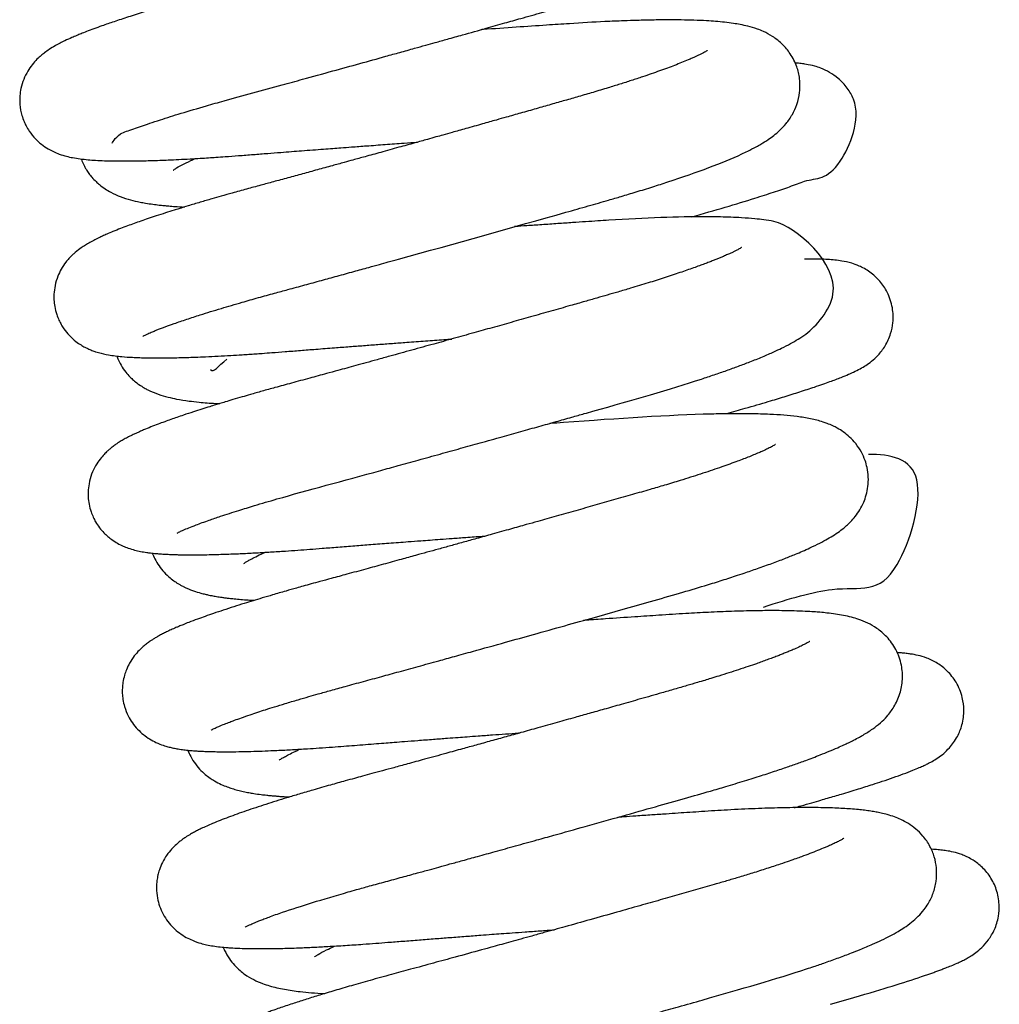
# Model space of a CAD drawing. Units: millimetres. Extents: x 0 to 5750, y 0 to 4113.
# Drawn here: x 5184 to 5188, y 749 to 753 of the extents above; entities that cross this region are included whole.
import ezdxf

# ---------------------------------------------------------------- set-up
doc = ezdxf.new("R2010")
doc.units = ezdxf.units.MM
doc.header["$LTSCALE"] = 10
doc.layers.add('FAKRO LOFT LADDERS', color=7, linetype='Continuous')

# ---------------------------------------------------------------- blocks, each defined once
blk = doc.blocks.new('A$C1F246084')
at = {"layer": 'FAKRO LOFT LADDERS', "color": 7, "linetype": 'Continuous'}
for points, knots in [([(89.1313, 367.4731), (89.1323, 367.47), (89.1475, 367.5165), (89.2329, 367.5406), (89.3014, 367.566), (89.3771, 367.5907), (89.4667, 367.6189), (89.5727, 367.6502), (89.6884, 367.6832), (89.8116, 367.7166), (89.9399, 367.7516), (90.0702, 367.7874), (90.196, 367.822), (90.3311, 367.8593), (90.44, 367.8896), (90.5285, 367.9142), (90.5934, 367.9322), (90.6505, 367.9482), (90.7037, 367.963), (90.7634, 367.9797), (90.8464, 368.003), (90.9397, 368.0292), (91.0338, 368.0557), (91.1241, 368.0813), (91.2299, 368.1113), (91.3471, 368.1445), (91.4507, 368.1747), (91.5408, 368.2021), (91.6186, 368.2266), (91.7014, 368.2537), (91.771, 368.2776), (91.833, 368.2999), (91.8909, 368.3217), (91.9399, 368.3412), (91.9818, 368.3589), (92.0178, 368.3749), (92.0523, 368.3913), (92.0874, 368.4093), (92.1211, 368.4283), (92.1536, 368.4491), (92.1866, 368.4738), (92.2184, 368.5028), (92.2519, 368.5425), (92.2792, 368.59), (92.2998, 368.6506), (92.3068, 368.7227), (92.2917, 368.7979), (92.2604, 368.8601), (92.2229, 368.9061), (92.18, 368.9416), (92.1419, 368.9636), (92.1053, 368.9796), (92.0724, 368.9907), (92.0238, 369.0031), (91.9614, 369.0134), (91.8759, 369.0216), (91.7782, 369.026), (91.666, 369.0274), (91.542, 369.0258), (91.4106, 369.0213), (91.264, 369.014), (91.1123, 369.0039), (90.9528, 368.9931), (90.8367, 368.9851), (90.7731, 368.9807), (90.7559, 368.9795)], [0.689177861, 0.689177861, 0.689177861, 0.689177861, 0.689545624, 0.689742564, 0.689931841, 0.690043546, 0.690235133, 0.690443186, 0.690579254, 0.690783338, 0.690980437, 0.691111346, 0.691301207, 0.691467295, 0.691623902, 0.691709492, 0.691797437, 0.691865704, 0.691922512, 0.691996565, 0.692089476, 0.692235389, 0.692351657, 0.69245388, 0.692591785, 0.692779212, 0.692942485, 0.693047607, 0.693193124, 0.693318172, 0.693470873, 0.693573752, 0.693681626, 0.693831769, 0.693906363, 0.693986187, 0.694107845, 0.694190037, 0.694297519, 0.694406588, 0.69451289, 0.69460449, 0.694705616, 0.694801488, 0.694882035, 0.694988131, 0.695104667, 0.695193658, 0.695281641, 0.695369573, 0.695469197, 0.69553814, 0.69563194, 0.695729072, 0.695934286, 0.696145728, 0.696370865, 0.696565456, 0.696794262, 0.697010328, 0.697185249, 0.697432661, 0.69763462, 0.697807111, 0.697870399, 0.697870399, 0.697870399, 0.697870399]), ([(91.8529, 368.8776), (91.853, 368.8777), (91.8528, 368.8776), (91.8513, 368.8766), (91.8464, 368.8736), (91.8349, 368.8671), (91.8185, 368.8588), (91.798, 368.8491), (91.7756, 368.839), (91.7491, 368.8278), (91.7242, 368.8177), (91.7018, 368.8089), (91.6775, 368.7996), (91.6501, 368.7894), (91.6201, 368.7786), (91.5824, 368.7654), (91.5352, 368.7493), (91.482, 368.7318), (91.4327, 368.7161), (91.3916, 368.7033), (91.357, 368.6927), (91.3211, 368.6819), (91.2758, 368.6684), (91.2195, 368.6521), (91.1562, 368.634), (91.0951, 368.6165), (91.0379, 368.6002), (90.9859, 368.5854), (90.9322, 368.5702), (90.8716, 368.553), (90.8049, 368.5341), (90.7356, 368.5146), (90.6715, 368.4966), (90.6167, 368.4812), (90.5687, 368.4677), (90.5184, 368.4537), (90.4604, 368.4375), (90.3951, 368.4193), (90.3308, 368.4014), (90.2718, 368.385), (90.2154, 368.3694), (90.1529, 368.3522), (90.0824, 368.3327), (90.0132, 368.3137), (89.9552, 368.2978), (89.9047, 368.284), (89.8515, 368.2695), (89.789, 368.2524), (89.7187, 368.2333), (89.6519, 368.2153), (89.5941, 368.1994), (89.5471, 368.1864), (89.5044, 368.1743), (89.4608, 368.1619), (89.415, 368.1486), (89.3718, 368.1358), (89.3287, 368.1228), (89.2749, 368.1063), (89.2102, 368.0859), (89.1418, 368.0633), (89.0869, 368.0443), (89.0427, 368.0283), (89.0091, 368.0156), (88.9818, 368.0049), (88.9585, 367.9953), (88.932, 367.984), (88.9055, 367.972), (88.8784, 367.9586), (88.8533, 367.9451), (88.8285, 367.9301), (88.806, 367.9145), (88.7861, 367.8987), (88.7664, 367.8806), (88.744, 367.8559), (88.7211, 367.823), (88.7017, 367.7844), (88.689, 367.743), (88.683, 367.7016), (88.6831, 367.657), (88.6907, 367.615), (88.7029, 367.5803), (88.715, 367.5547), (88.7321, 367.5259), (88.7584, 367.4937), (88.7895, 367.4661), (88.82, 367.4458), (88.847, 367.4317), (88.88, 367.4182), (88.9094, 367.4097), (88.9423, 367.4024), (88.9771, 367.397), (89.0125, 367.3932), (89.0531, 367.3902), (89.097, 367.3881), (89.1468, 367.387), (89.1956, 367.3869), (89.2375, 367.3872), (89.2767, 367.3879), (89.318, 367.389), (89.3598, 367.3904), (89.406, 367.3922), (89.4551, 367.3944), (89.5072, 367.3971), (89.5559, 367.3999), (89.5975, 367.4025), (89.6379, 367.4052), (89.6861, 367.4085), (89.7465, 367.4129), (89.8152, 367.4183), (89.8835, 367.4237), (89.9457, 367.4286), (90.0005, 367.4329), (90.0524, 367.4369), (90.1038, 367.4408), (90.1544, 367.4446), (90.2, 367.4481), (90.2456, 367.4515), (90.2999, 367.4556), (90.3712, 367.4609), (90.456, 367.4671), (90.539, 367.4732), (90.5917, 367.477), (90.6137, 367.4786)], [0.306964171, 0.306964171, 0.306964171, 0.306964171, 0.306985929, 0.307041572, 0.307104243, 0.307185627, 0.307279344, 0.307351056, 0.307431857, 0.307522751, 0.307583335, 0.307635575, 0.307695097, 0.307759181, 0.30782276, 0.307888777, 0.307991254, 0.308093045, 0.308177761, 0.308245632, 0.308296632, 0.308344326, 0.308414521, 0.308504653, 0.308594427, 0.308688367, 0.308762042, 0.308829437, 0.308898789, 0.308976657, 0.30906848, 0.309158349, 0.309243541, 0.309312685, 0.309365977, 0.309424922, 0.309502029, 0.309583759, 0.309669831, 0.309743692, 0.309805568, 0.309882743, 0.309980593, 0.310075261, 0.310150619, 0.310208133, 0.310275666, 0.310363081, 0.310461509, 0.310566669, 0.310646749, 0.310713852, 0.310776295, 0.310841611, 0.310917063, 0.310995372, 0.311055552, 0.311136734, 0.311279049, 0.311418607, 0.311546708, 0.311639418, 0.311731309, 0.311800948, 0.311858249, 0.311927246, 0.312032009, 0.312108036, 0.312190911, 0.312284591, 0.312354831, 0.312404811, 0.3124627, 0.31252615, 0.312585626, 0.312652373, 0.312715938, 0.312765271, 0.31282133, 0.31289238, 0.312933749, 0.312966461, 0.313008201, 0.313074716, 0.313132958, 0.313196754, 0.313252754, 0.313315187, 0.313405829, 0.313491873, 0.313596303, 0.313712217, 0.313811247, 0.31392579, 0.314063643, 0.314168238, 0.314250009, 0.314325732, 0.314402717, 0.314486517, 0.314557324, 0.314643485, 0.314734748, 0.314811416, 0.314872805, 0.314925452, 0.314993057, 0.315085347, 0.31518452, 0.315280137, 0.31536347, 0.315432778, 0.315494898, 0.315564301, 0.315629627, 0.315686328, 0.315735244, 0.315799689, 0.315887054, 0.315997344, 0.316108862, 0.316188331, 0.316188331, 0.316188331, 0.316188331]), ([(89.2803, 366.5365), (89.2803, 366.5365), (89.2805, 366.5366), (89.2828, 366.5379), (89.291, 366.5422), (89.3055, 366.549), (89.3238, 366.557), (89.3436, 366.5651), (89.3614, 366.5721), (89.389, 366.5827), (89.4314, 366.598), (89.4917, 366.6186), (89.5669, 366.643), (89.656, 366.6705), (89.7519, 366.6987), (89.839, 366.7234), (89.9139, 366.744), (89.9893, 366.7645), (90.0651, 366.7852), (90.145, 366.807), (90.2244, 366.8288), (90.3011, 366.8499), (90.3695, 366.8687), (90.4254, 366.8842), (90.4737, 366.8975), (90.7747, 366.9809), (91.1225, 367.0782), (91.4402, 367.1685), (91.5291, 367.1938), (91.606, 367.2163), (91.6782, 367.238), (91.7538, 367.2615), (91.9533, 367.3258), (92.1058, 367.3825), (92.2205, 367.437), (92.2509, 367.4527), (92.2841, 367.4714), (92.3129, 367.4894), (92.3417, 367.5101), (92.3712, 367.535), (92.4018, 367.5667), (92.4319, 367.6094), (92.4555, 367.6608), (92.4703, 367.723), (92.4691, 367.7904), (92.4525, 367.8543), (92.4197, 367.915), (92.379, 367.9599), (92.3347, 367.9936), (92.2952, 368.0142), (92.2559, 368.0298), (92.218, 368.0408), (92.1812, 368.0488), (92.1435, 368.0551), (92.1042, 368.0601), (92.0606, 368.0642), (92.0117, 368.0675), (91.9563, 368.0699), (91.8932, 368.0713), (91.826, 368.0717), (91.755, 368.071), (91.6838, 368.0694), (91.6071, 368.0669), (91.4998, 368.0623), (91.3742, 368.055), (91.2298, 368.0452), (91.0902, 368.0358), (90.9823, 368.0283), (90.9244, 368.0243), (90.9213, 368.0241)], [0.676395587, 0.676395587, 0.676395587, 0.676395587, 0.676408005, 0.67647196, 0.676552594, 0.676630869, 0.676731937, 0.676798327, 0.67685281, 0.676910283, 0.677052335, 0.67719405, 0.677329225, 0.677518503, 0.677685966, 0.67780962, 0.677926656, 0.678019565, 0.678133793, 0.678242879, 0.678344248, 0.678448919, 0.678542147, 0.678607554, 0.678662012, 0.678725208, 0.679742496, 0.679891208, 0.680030476, 0.680119682, 0.680228937, 0.680358046, 0.680477696, 0.681224061, 0.681303589, 0.681423289, 0.681492737, 0.681604708, 0.681692156, 0.681778184, 0.681875467, 0.681969711, 0.682053055, 0.682139224, 0.682245553, 0.682330143, 0.682428497, 0.682516317, 0.682611071, 0.682711787, 0.682786541, 0.682907263, 0.683009434, 0.683098139, 0.683211167, 0.683317394, 0.683420011, 0.683550892, 0.683675844, 0.683798044, 0.683927521, 0.684049359, 0.684150917, 0.684290487, 0.684534066, 0.684682786, 0.684872958, 0.685075486, 0.685086822, 0.685086822, 0.685086822, 0.685086822]), ([(92.0194, 367.9227), (92.0194, 367.9227), (92.0193, 367.9226), (92.0174, 367.9213), (92.0112, 367.9176), (92.0014, 367.9122), (91.9889, 367.9057), (91.975, 367.899), (91.9605, 367.8922), (91.9448, 367.8852), (91.9141, 367.8719), (91.8641, 367.8518), (91.7895, 367.8242), (91.7174, 367.7993), (91.6517, 367.7776), (91.5959, 367.7598), (91.5344, 367.7408), (91.4674, 367.7206), (91.3974, 367.7002), (91.3291, 367.6806), (91.2604, 367.661), (91.1886, 367.6405), (91.1162, 367.6199), (91.0514, 367.6015), (90.9897, 367.5841), (90.9243, 367.5656), (90.8527, 367.5455), (90.7881, 367.5273), (90.7399, 367.5138), (90.7, 367.5027), (90.6548, 367.49), (90.5947, 367.4733), (90.5189, 367.4522), (90.4384, 367.4298), (90.3641, 367.4093), (90.3051, 367.393), (90.2522, 367.3784), (90.1946, 367.3626), (90.1271, 367.344), (90.0551, 367.3244), (89.9838, 367.3049), (89.9163, 367.2866), (89.8495, 367.2685), (89.7828, 367.2504), (89.7189, 367.2327), (89.663, 367.2169), (89.611, 367.202), (89.5572, 367.1862), (89.5039, 367.1703), (89.4626, 367.1576), (89.4247, 367.1458), (89.3882, 367.1343), (89.3461, 367.1206), (89.3067, 367.1075), (89.2709, 367.0952), (89.2376, 367.0835), (89.2045, 367.0714), (89.1702, 367.0584), (89.1366, 367.0451), (89.1083, 367.0332), (89.0856, 367.0231), (89.0644, 367.0132), (89.042, 367.0021), (89.0189, 366.9895), (88.997, 366.9764), (88.9735, 366.9605), (88.9518, 366.9433), (88.934, 366.9265), (88.9211, 366.913), (88.9041, 366.8927), (88.8849, 366.8642), (88.8666, 366.8261), (88.8541, 366.7854), (88.849, 366.7458), (88.849, 366.7121), (88.8526, 366.679), (88.8609, 366.6454), (88.8726, 366.6159), (88.8846, 366.5926), (88.9005, 366.5675), (88.9236, 366.539), (88.9528, 366.5128), (88.9794, 366.4945), (88.9979, 366.4841), (89.0155, 366.4754), (89.0332, 366.4679), (89.0501, 366.4619), (89.0784, 366.4533), (89.1201, 366.4444), (89.1723, 366.438), (89.2341, 366.4338), (89.3004, 366.4316), (89.3762, 366.4314), (89.4417, 366.4325), (89.4933, 366.4339), (89.5365, 366.4354), (89.5872, 366.4374), (89.6449, 366.4402), (89.7039, 366.4435), (89.754, 366.4465), (89.7943, 366.4491), (89.827, 366.4514), (89.864, 366.454), (89.9117, 366.4575), (89.9733, 366.4623), (90.0443, 366.4679), (90.1243, 366.4742), (90.2039, 366.4804), (90.2816, 366.4863), (90.3518, 366.4916), (90.4211, 366.4969), (90.4908, 366.5021), (90.5679, 366.5078), (90.651, 366.5139), (90.7241, 366.5192), (90.7666, 366.5222), (90.7795, 366.5232)], [0.319842751, 0.319842751, 0.319842751, 0.319842751, 0.319850627, 0.319914919, 0.319987027, 0.320048372, 0.320116991, 0.320183764, 0.320231186, 0.320283993, 0.320346504, 0.320521281, 0.320685933, 0.320850525, 0.32094924, 0.32104366, 0.32113881, 0.321252043, 0.321356942, 0.321453012, 0.321547998, 0.32164595, 0.321747995, 0.321839548, 0.321902141, 0.321988594, 0.32209237, 0.322175589, 0.322233559, 0.322274212, 0.322325991, 0.322403606, 0.322499726, 0.322610438, 0.322706146, 0.322780645, 0.322834782, 0.322908608, 0.323002841, 0.323098183, 0.323193432, 0.323289983, 0.323375543, 0.323473897, 0.323576577, 0.323658871, 0.323729444, 0.323820473, 0.323919911, 0.323998219, 0.324038644, 0.324118907, 0.324206411, 0.32428668, 0.324361954, 0.324436984, 0.324512938, 0.324598465, 0.324696797, 0.324784265, 0.324845422, 0.324903847, 0.324985166, 0.325065607, 0.325135368, 0.325203161, 0.325293574, 0.325324794, 0.325357155, 0.325398729, 0.325463955, 0.325519581, 0.325585588, 0.325641646, 0.325676836, 0.325720108, 0.325773546, 0.325813417, 0.325846375, 0.325879723, 0.325934795, 0.326001831, 0.326050482, 0.326090352, 0.326120291, 0.326164745, 0.326209822, 0.32624391, 0.326382109, 0.326574352, 0.32671431, 0.326895061, 0.327071849, 0.327217826, 0.327288296, 0.327363764, 0.327452332, 0.327553188, 0.327651418, 0.32773547, 0.327785385, 0.327831589, 0.327879817, 0.327946573, 0.328036322, 0.328138173, 0.328236221, 0.32835507, 0.328448281, 0.328533353, 0.328620172, 0.328706411, 0.328790924, 0.328902004, 0.329009159, 0.329055881, 0.329055881, 0.329055881, 0.329055881]), ([(91.9417, 367.1156), (92.0571, 367.1481), (92.1993, 367.1899), (92.3422, 367.236), (92.4232, 367.2622), (92.5315, 367.3102), (92.6389, 367.2839), (92.7774, 367.6123), (92.6986, 367.7438), (92.6572, 367.7882), (92.6114, 367.8195), (92.5717, 367.8375), (92.5345, 367.8492), (92.5029, 367.8557), (92.4739, 367.8597), (92.4568, 367.8615), (92.448, 367.8622)], [0.684613438, 0.684613438, 0.684613438, 0.684613438, 0.685150274, 0.685345797, 0.685540541, 0.685751954, 0.686308839, 0.686730152, 0.686811585, 0.686898906, 0.686976337, 0.687059571, 0.687129775, 0.687240233, 0.687318136, 0.687400125, 0.687400125, 0.687400125, 0.687400125]), ([(88.9815, 367.3967), (88.9818, 367.3958), (88.9856, 367.3857), (88.9937, 367.3674), (89.0048, 367.3471), (89.0201, 367.3243), (89.0335, 367.3075), (89.0526, 367.2872), (89.0832, 367.2603), (89.1232, 367.2345), (89.1743, 367.212), (89.2198, 367.1978), (89.2603, 367.1884), (89.2962, 367.1819), (89.3271, 367.1772), (89.357, 367.1735), (89.3826, 367.1708), (89.4081, 367.1685), (89.4408, 367.166), (89.4666, 367.1644), (89.4822, 367.1636)], [0.308723348, 0.308723348, 0.308723348, 0.308723348, 0.308727519, 0.30876946, 0.308809921, 0.308841531, 0.308880127, 0.308923571, 0.308959446, 0.309087146, 0.309199307, 0.309328355, 0.309448924, 0.309519565, 0.309607395, 0.309680301, 0.309733889, 0.309786122, 0.309852779, 0.309947332, 0.309947332, 0.309947332, 0.309947332]), ([(89.4277, 367.3426), (89.4277, 367.3426), (89.4278, 367.3427), (89.4301, 367.3443), (89.4398, 367.3508), (89.4678, 367.367), (89.5031, 367.3844), (89.5265, 367.395), (89.534, 367.3984)], [0.6936239466, 0.6936239466, 0.6936239466, 0.6936239466, 0.6936285551, 0.6937104068, 0.6937942067, 0.6939703978, 0.6941164774, 0.6941802622, 0.6941802622, 0.6941802622, 0.6941802622]), ([(89.4463, 365.5811), (89.4464, 365.5812), (89.4489, 365.5828), (89.4594, 365.588), (89.4775, 365.5964), (89.5029, 365.6072), (89.5435, 365.6231), (89.5948, 365.6418), (89.664, 365.6654), (89.7382, 365.6893), (89.8291, 365.7172), (90.0345, 365.7776), (90.28, 365.8429), (90.5231, 365.91), (90.6193, 365.9365), (90.7203, 365.9645), (90.8206, 365.9924), (90.9212, 366.0204), (91.0189, 366.0476), (91.1142, 366.0743), (91.2014, 366.0988), (91.2837, 366.1219), (91.3569, 366.1425), (91.4162, 366.1593), (91.6449, 366.224), (91.8645, 366.2868), (92.0535, 366.3499), (92.1136, 366.3707), (92.1713, 366.3915), (92.2299, 366.4137), (92.2878, 366.437), (92.339, 366.4592), (92.383, 366.48), (92.4222, 366.5), (92.461, 366.5227), (92.5266, 366.5642), (92.7551, 366.8086), (92.4215, 367.0909), (92.2971, 367.1009), (92.2447, 367.1075), (92.1922, 367.1112), (92.1356, 367.114), (92.0782, 367.1156), (91.909, 367.1175), (91.7021, 367.1101), (91.4866, 367.0959), (91.4279, 367.092), (91.3634, 367.0876), (91.2924, 367.0828), (91.2184, 367.0777), (91.149, 367.073), (91.1051, 367.0699), (91.0853, 367.0685), (91.0845, 367.0685)], [0.663682305, 0.663682305, 0.663682305, 0.663682305, 0.663765268, 0.663855899, 0.663945568, 0.664057174, 0.664171953, 0.664345912, 0.66447275, 0.664653492, 0.664793475, 0.664975534, 0.665682561, 0.665792473, 0.665916007, 0.666048873, 0.666172979, 0.666290766, 0.666424039, 0.666537243, 0.666648145, 0.666753931, 0.666851611, 0.666931902, 0.666986633, 0.667760829, 0.667868528, 0.667980547, 0.668093556, 0.668208536, 0.668350025, 0.668489335, 0.668592054, 0.668716979, 0.668829122, 0.668947551, 0.669382974, 0.670228124, 0.670361436, 0.670471252, 0.670622416, 0.670735913, 0.670840062, 0.670974727, 0.671708002, 0.671781615, 0.671860786, 0.671944698, 0.672036459, 0.672136265, 0.67222651, 0.672296603, 0.672299455, 0.672299455, 0.672299455, 0.672299455]), ([(92.1847, 366.967), (92.1846, 366.9669), (92.1835, 366.9662), (92.1823, 366.9654), (92.1754, 366.9613), (92.1676, 366.957), (92.1595, 366.9528), (92.1528, 366.9494), (92.1457, 366.9459), (92.1338, 366.9403), (92.1175, 366.9328), (92.0999, 366.9251), (92.0819, 366.9175), (92.0654, 366.9108), (92.0475, 366.9036), (92.0277, 366.8959), (92.0055, 366.8875), (91.9805, 366.8782), (91.9419, 366.8642), (91.8861, 366.8449), (91.8121, 366.8204), (91.7317, 366.795), (91.6562, 366.772), (91.5894, 366.7524), (91.5346, 366.7366), (91.4814, 366.7214), (91.4218, 366.7043), (91.3481, 366.6833), (91.2604, 366.6584), (91.1647, 366.6313), (91.0693, 366.6044), (90.9772, 366.5785), (90.8831, 366.5521), (90.7883, 366.5256), (90.6879, 366.4977), (90.5852, 366.4692), (90.4936, 366.4438), (90.4194, 366.4234), (90.3643, 366.4082), (90.3151, 366.3947), (90.2699, 366.3823), (90.2225, 366.3694), (90.1624, 366.353), (90.0866, 366.3324), (90.0031, 366.3098), (89.9262, 366.2888), (89.86, 366.2703), (89.807, 366.2552), (89.7598, 366.2416), (89.7191, 366.2296), (89.6833, 366.2189), (89.6556, 366.2106), (89.6305, 366.2028), (89.6013, 366.1938), (89.5651, 366.1824), (89.5226, 366.1687), (89.4822, 366.1554), (89.4461, 366.1431), (89.4156, 366.1324), (89.385, 366.1214), (89.3525, 366.1093), (89.3182, 366.096), (89.2888, 366.084), (89.266, 366.0742), (89.2494, 366.0667), (89.2312, 366.0583), (89.212, 366.0488), (89.1903, 366.0372), (89.17, 366.0254), (89.1505, 366.0129), (89.1337, 366.0006), (89.1201, 365.9896), (89.1063, 365.9774), (89.0927, 365.9641), (89.0709, 365.9389), (89.0505, 365.9085), (89.0311, 365.8681), (89.0189, 365.8244), (89.0146, 365.7863), (89.015, 365.753), (89.019, 365.7204), (89.0276, 365.6875), (89.0391, 365.659), (89.0528, 365.6327), (89.0696, 365.6075), (89.0899, 365.584), (89.11, 365.5651), (89.1329, 365.5471), (89.1577, 365.5315), (89.1847, 365.5182), (89.2132, 365.5071), (89.2405, 365.4991), (89.2704, 365.4924), (89.2954, 365.4882), (89.3159, 365.4855), (89.3306, 365.4839), (89.3445, 365.4825), (89.3621, 365.481), (89.3838, 365.4795), (89.4065, 365.4784), (89.4281, 365.4775), (89.447, 365.477), (89.4665, 365.4765), (89.4874, 365.4763), (89.5095, 365.4761), (89.5331, 365.4761), (89.5635, 365.4764), (89.6019, 365.477), (89.6458, 365.4781), (89.6879, 365.4794), (89.7254, 365.4809), (89.7613, 365.4824), (89.7966, 365.4841), (89.8424, 365.4865), (89.9002, 365.4899), (89.9674, 365.4942), (90.031, 365.4986), (90.0905, 365.503), (90.1551, 365.5082), (90.228, 365.5139), (90.3071, 365.5201), (90.3896, 365.5265), (90.4757, 365.5331), (90.5565, 365.5392), (90.6234, 365.5442), (90.6755, 365.5481), (90.7261, 365.5518), (90.7842, 365.5561), (90.852, 365.561), (90.9068, 365.565), (90.9391, 365.5673), (90.9453, 365.5678)], [0.332700329, 0.332700329, 0.332700329, 0.332700329, 0.332744847, 0.332798691, 0.332867693, 0.332916603, 0.33295858, 0.332988119, 0.333017362, 0.333069682, 0.333128265, 0.333196354, 0.33324313, 0.333288864, 0.333335609, 0.333385316, 0.333438272, 0.333494702, 0.333554977, 0.33368816, 0.333828803, 0.333959991, 0.33409602, 0.334188587, 0.334263157, 0.334336878, 0.334416927, 0.334513739, 0.33463962, 0.334768782, 0.334889441, 0.3350071, 0.335119657, 0.335244774, 0.335363063, 0.335496245, 0.335631049, 0.335709889, 0.33578006, 0.335843796, 0.33590161, 0.335957908, 0.336032187, 0.336142629, 0.336267162, 0.336382711, 0.336476739, 0.336564005, 0.33662784, 0.33670116, 0.33676286, 0.336808584, 0.336843947, 0.336895251, 0.336965717, 0.337045267, 0.337141208, 0.337210533, 0.337274723, 0.337344997, 0.337424054, 0.337514406, 0.337613028, 0.337671247, 0.337717564, 0.337766268, 0.337842764, 0.337912168, 0.337975988, 0.338046752, 0.338100874, 0.3381347, 0.338169325, 0.338216573, 0.33826687, 0.338327442, 0.338394133, 0.338460228, 0.338514702, 0.338548307, 0.338592738, 0.338644733, 0.338682553, 0.33871557, 0.33876334, 0.338808502, 0.338847107, 0.338885671, 0.338943819, 0.338999698, 0.339055227, 0.339138318, 0.339219485, 0.339307355, 0.339362347, 0.339398639, 0.339436669, 0.339486364, 0.339546687, 0.339617277, 0.339665937, 0.339711457, 0.339757262, 0.339805843, 0.339856732, 0.339905806, 0.339959084, 0.340048174, 0.340140126, 0.34021167, 0.340277141, 0.34033831, 0.340396004, 0.340453242, 0.340560803, 0.34066904, 0.340757311, 0.340838914, 0.340922861, 0.341026687, 0.3411353, 0.341236464, 0.341346801, 0.341463115, 0.341539058, 0.341594425, 0.341654449, 0.341724535, 0.341806023, 0.341900817, 0.341923104, 0.341923104, 0.341923104, 0.341923104]), ([(92.1142, 366.162), (92.1446, 366.1705), (92.2147, 366.1903), (92.3078, 366.2176), (92.3949, 366.244), (92.4705, 366.2677), (92.5319, 366.2878), (92.5794, 366.304), (92.6134, 366.316), (92.6428, 366.3269), (92.6734, 366.3387), (92.7021, 366.3505), (92.7323, 366.3641), (92.758, 366.3767), (92.7876, 366.3943), (92.8135, 366.4119), (92.8513, 366.4462), (92.8833, 366.4878), (92.9096, 366.5442), (92.9226, 366.6075), (92.9204, 366.6775), (92.8969, 366.7477), (92.8567, 366.807), (92.807, 366.8515), (92.7576, 366.8779), (92.712, 366.8938), (92.6741, 366.9018), (92.6377, 366.9066), (92.6032, 366.9093), (92.5685, 366.9109), (92.5319, 366.9115), (92.5062, 366.9114), (92.4925, 366.9113), (92.4908, 366.9113)], [0.67185986, 0.67185986, 0.67185986, 0.67185986, 0.672001028, 0.672195112, 0.672341659, 0.672494927, 0.672658161, 0.6727624, 0.672853974, 0.672935787, 0.673020662, 0.673141474, 0.673228869, 0.673348053, 0.673436944, 0.673515492, 0.6735871, 0.673674773, 0.673763135, 0.673832853, 0.673926615, 0.674030294, 0.674114967, 0.674207541, 0.674306726, 0.674385439, 0.674511726, 0.674616675, 0.674727088, 0.674838492, 0.674939038, 0.67503132, 0.675043937, 0.675043937, 0.675043937, 0.675043937]), ([(89.1536, 366.4409), (89.1559, 366.4349), (89.1688, 366.4036), (89.1925, 366.3667), (89.2217, 366.3355), (89.2408, 366.3182), (89.2639, 366.3005), (89.285, 366.2873), (89.3172, 366.27), (89.3555, 366.2545), (89.401, 366.2412), (89.4497, 366.2306), (89.4989, 366.2228), (89.549, 366.217), (89.5919, 366.2133), (89.6254, 366.211), (89.6458, 366.2099), (89.6523, 366.2095)], [0.32159719, 0.32159719, 0.32159719, 0.32159719, 0.321625285, 0.321744952, 0.321788971, 0.321828922, 0.321876998, 0.321936053, 0.321976793, 0.322102896, 0.322227804, 0.322336184, 0.322488007, 0.322602492, 0.322689896, 0.322776363, 0.32281573, 0.32281573, 0.32281573, 0.32281573]), ([(89.6119, 364.6257), (89.6119, 364.6257), (89.6152, 364.6276), (89.6287, 364.6344), (89.6502, 364.644), (89.6742, 364.654), (89.7003, 364.6641), (89.7274, 364.6743), (89.7601, 364.6861), (89.798, 364.6992), (89.8374, 364.7124), (89.8767, 364.7251), (89.9209, 364.7391), (89.9731, 364.7551), (90.0291, 364.7719), (90.0829, 364.7876), (90.1359, 364.8027), (90.1943, 364.8191), (90.2672, 364.8391), (90.3494, 364.8614), (90.4369, 364.8853), (90.5255, 364.9096), (90.6178, 364.935), (90.7079, 364.9598), (90.7961, 364.9842), (90.9041, 365.0141), (91.0321, 365.0497), (91.1818, 365.0914), (91.3261, 365.1318), (91.4699, 365.1722), (91.6092, 365.2115), (91.7478, 365.2509), (91.8819, 365.2889), (91.9938, 365.3222), (92.0834, 365.35), (92.1467, 365.3704), (92.2069, 365.3904), (92.2664, 365.4107), (92.333, 365.4346), (92.394, 365.4577), (92.4427, 365.4772), (92.4829, 365.4943), (92.5231, 365.5123), (92.5635, 365.5318), (92.6026, 365.5529), (92.6356, 365.5727), (92.6666, 365.5942), (92.6918, 365.6146), (92.7156, 365.6372), (92.7369, 365.6612), (92.7598, 365.6937), (92.7779, 365.7288), (92.7914, 365.767), (92.7998, 365.8083), (92.8017, 365.8538), (92.7963, 365.8962), (92.7847, 365.9371), (92.7668, 365.9773), (92.7413, 366.0154), (92.7105, 366.0481), (92.6796, 366.0729), (92.6526, 366.0898), (92.6257, 366.1035), (92.6035, 366.1128), (92.5665, 366.1257), (92.5194, 366.1373), (92.4575, 366.1471), (92.3921, 366.1536), (92.3182, 366.1581), (92.2343, 366.1606), (92.1386, 366.1609), (91.8792, 366.157), (91.5684, 366.136), (91.2778, 366.1148), (91.2555, 366.1132)], [0.65093508, 0.65093508, 0.65093508, 0.65093508, 0.651021052, 0.651143714, 0.651233154, 0.65133981, 0.651419172, 0.651488062, 0.651577896, 0.651678387, 0.651760705, 0.651838229, 0.651921997, 0.652018863, 0.652126019, 0.652212768, 0.652284979, 0.652378457, 0.652480801, 0.652607173, 0.652728385, 0.652840643, 0.652962637, 0.653090764, 0.653187409, 0.653298003, 0.653497499, 0.653664937, 0.653855764, 0.654038726, 0.654213476, 0.654399816, 0.654599589, 0.654780867, 0.654901131, 0.655022687, 0.655096549, 0.655214282, 0.655349253, 0.655482168, 0.655599536, 0.655681726, 0.655776238, 0.655910555, 0.656021741, 0.656127243, 0.656225092, 0.656310409, 0.656370478, 0.656440821, 0.656509251, 0.656575095, 0.656631187, 0.656691835, 0.65675662, 0.656821721, 0.656869344, 0.656931063, 0.657005387, 0.657073167, 0.657137969, 0.657205283, 0.657253034, 0.657321311, 0.657372812, 0.657537145, 0.65771399, 0.657874729, 0.658027648, 0.658218702, 0.658390867, 0.65855962, 0.659545984, 0.659627594, 0.659627594, 0.659627594, 0.659627594]), ([(92.351, 366.0119), (92.351, 366.0119), (92.3508, 366.0118), (92.3494, 366.0108), (92.3451, 366.0082), (92.3386, 366.0044), (92.3303, 366), (92.3184, 365.9939), (92.3041, 365.987), (92.2871, 365.9791), (92.2681, 365.9707), (92.2444, 365.9607), (92.2171, 365.9497), (92.1883, 365.9385), (92.1443, 365.9219), (92.0792, 365.8987), (91.9886, 365.8683), (91.8981, 365.8397), (91.8154, 365.8146), (91.7381, 365.792), (91.6556, 365.7684), (91.5658, 365.7427), (91.474, 365.7165), (91.3809, 365.6901), (91.2885, 365.664), (91.208, 365.6413), (91.1345, 365.6207), (91.061, 365.6001), (90.9802, 365.5775), (90.903, 365.556), (90.8354, 365.5372), (90.7741, 365.5202), (90.7158, 365.504), (90.6592, 365.4884), (90.5989, 365.4717), (90.5281, 365.4523), (90.4476, 365.4302), (90.3594, 365.4061), (90.2751, 365.3831), (90.2011, 365.363), (90.1438, 365.3476), (90.0986, 365.3352), (90.0608, 365.3247), (90.0197, 365.3132), (89.9696, 365.2989), (89.9141, 365.2828), (89.861, 365.2671), (89.8152, 365.2533), (89.7689, 365.239), (89.7204, 365.2237), (89.6707, 365.2075), (89.6248, 365.1921), (89.5833, 365.1777), (89.5434, 365.1633), (89.5069, 365.1496), (89.4775, 365.138), (89.4575, 365.1298), (89.4378, 365.1214), (89.4175, 365.1124), (89.3962, 365.1025), (89.3758, 365.0923), (89.3576, 365.0826), (89.3414, 365.0733), (89.3279, 365.0649), (89.3135, 365.0553), (89.3009, 365.0463), (89.2806, 365.0299), (89.2621, 365.0126), (89.2386, 364.9861), (89.2171, 364.9542), (89.2013, 364.9218), (89.1903, 364.89), (89.1836, 364.8598), (89.1807, 364.8302), (89.1806, 364.8027), (89.1836, 364.7725), (89.1921, 364.7349), (89.2075, 364.6962), (89.2297, 364.6595), (89.2547, 364.6291), (89.2841, 364.6022), (89.3143, 364.5813), (89.3478, 364.5636), (89.3769, 364.5525), (89.4026, 364.5448), (89.4243, 364.5395), (89.4472, 364.5351), (89.4727, 364.5312), (89.4991, 364.5281), (89.5225, 364.526), (89.5438, 364.5245), (89.5642, 364.5233), (89.5886, 364.5223), (89.6167, 364.5214), (89.6458, 364.5209), (89.6743, 364.5207), (89.7132, 364.5208), (89.7585, 364.5213), (89.8175, 364.5228), (89.8732, 364.5247), (89.924, 364.5269), (89.9685, 364.529), (90.0051, 364.531), (90.0416, 364.5331), (90.0846, 364.5357), (90.1378, 364.5391), (90.1966, 364.5432), (90.2538, 364.5475), (90.3071, 364.5517), (90.3603, 364.5559), (90.4118, 364.5599), (90.4586, 364.5636), (90.5037, 364.5671), (90.5546, 364.571), (90.6178, 364.5759), (90.6872, 364.5811), (90.7531, 364.5861), (90.8074, 364.5901), (90.8574, 364.5939), (90.9126, 364.5979), (90.9749, 364.6025), (91.04, 364.6072), (91.0849, 364.6105), (91.1085, 364.6122), (91.1111, 364.6124)], [0.34557928, 0.34557928, 0.34557928, 0.34557928, 0.345590334, 0.345641176, 0.345697947, 0.345750579, 0.345797925, 0.345855195, 0.345930693, 0.345983696, 0.346044957, 0.34612122, 0.346196705, 0.34626757, 0.346338147, 0.346504341, 0.346677577, 0.346844033, 0.346964902, 0.347069493, 0.347194785, 0.347322291, 0.347445221, 0.347567418, 0.347691568, 0.347804926, 0.347875701, 0.347971226, 0.348082702, 0.34817936, 0.348260676, 0.348336693, 0.348409924, 0.348480894, 0.348551276, 0.348640459, 0.34875346, 0.348865292, 0.348990781, 0.349095835, 0.349174496, 0.349235466, 0.349293172, 0.349342089, 0.349420877, 0.349523987, 0.349607563, 0.349683958, 0.349759291, 0.349854286, 0.349954306, 0.350051351, 0.350140437, 0.350228209, 0.350332935, 0.35040795, 0.350465151, 0.350507747, 0.350578898, 0.3506489, 0.350711207, 0.350778922, 0.350830568, 0.350873918, 0.350912902, 0.350969122, 0.351012754, 0.351069024, 0.351133445, 0.351199088, 0.351252553, 0.351291899, 0.351340708, 0.351377974, 0.351411524, 0.351450722, 0.35149828, 0.351563093, 0.351616607, 0.351672254, 0.351729392, 0.351789816, 0.351854342, 0.351937198, 0.351996004, 0.352052287, 0.352119611, 0.352196874, 0.352277859, 0.352352891, 0.352399521, 0.352453532, 0.352517693, 0.352589292, 0.352661587, 0.352725831, 0.3527858, 0.352906804, 0.353014595, 0.353113645, 0.353211176, 0.353276264, 0.353335885, 0.353389048, 0.353448879, 0.353534315, 0.353629303, 0.353706064, 0.353777833, 0.353851733, 0.353924014, 0.353985359, 0.354037099, 0.35410065, 0.354182319, 0.354278569, 0.3543621, 0.35442722, 0.354479137, 0.354545867, 0.354628801, 0.354705877, 0.354782117, 0.354791544, 0.354791544, 0.354791544, 0.354791544]), ([(92.2915, 365.2225), (92.4197, 365.2642), (92.7058, 365.3501), (92.9191, 365.2535), (93.1183, 365.9259), (92.9071, 365.9637), (92.8008, 365.9633)], [0.659147039, 0.659147039, 0.659147039, 0.659147039, 0.659739839, 0.660647775, 0.661289146, 0.661918976, 0.661918976, 0.661918976, 0.661918976]), ([(89.3262, 365.484), (89.3297, 365.4749), (89.3393, 365.4533), (89.3583, 365.4218), (89.384, 365.3901), (89.4106, 365.3651), (89.4321, 365.349), (89.4479, 365.3386), (89.4613, 365.3306), (89.4709, 365.3254), (89.4786, 365.3216), (89.4837, 365.3191), (89.4913, 365.3155), (89.4974, 365.3128), (89.5103, 365.3073), (89.5317, 365.2993), (89.5573, 365.2914), (89.5821, 365.2851), (89.5994, 365.2812), (89.6178, 365.2775), (89.6383, 365.2738), (89.6607, 365.2704), (89.6811, 365.2676), (89.7009, 365.2652), (89.7364, 365.2614), (89.7773, 365.2581), (89.8118, 365.256), (89.8226, 365.2555)], [0.334473186, 0.334473186, 0.334473186, 0.334473186, 0.334515684, 0.334576846, 0.334636364, 0.334702038, 0.334754448, 0.334780266, 0.334810306, 0.334848783, 0.334864861, 0.334870359, 0.334881052, 0.334899542, 0.334921596, 0.334975486, 0.335065915, 0.335122008, 0.335169453, 0.335204873, 0.335265489, 0.335329842, 0.335371405, 0.335416065, 0.335471637, 0.335619975, 0.335685445, 0.335685445, 0.335685445, 0.335685445]), ([(89.7706, 365.4342), (89.7706, 365.4342), (89.7711, 365.4346), (89.7756, 365.4378), (89.7867, 365.4448), (89.8038, 365.4546), (89.8284, 365.4675), (89.8537, 365.4796), (89.8699, 365.4869), (89.8728, 365.4883)], [0.6680548717, 0.6680548717, 0.6680548717, 0.6680548717, 0.668087087, 0.6681730865, 0.6682587659, 0.6683421253, 0.6684454305, 0.6685635642, 0.6685892656, 0.6685892656, 0.6685892656, 0.6685892656]), ([(89.7777, 363.6703), (89.7778, 363.6703), (89.7789, 363.671), (89.7843, 363.6739), (89.796, 363.6796), (89.8103, 363.6861), (89.8263, 363.6929), (89.8465, 363.7011), (89.8689, 363.7098), (89.8939, 363.7192), (89.9241, 363.73), (90.0283, 363.7662), (90.1659, 363.8088), (90.3239, 363.8536), (90.3845, 363.8705), (90.4585, 363.8906), (90.536, 363.9117), (90.6067, 363.931), (90.6662, 363.9473), (90.7192, 363.9619), (90.773, 363.9767), (90.8355, 363.9939), (90.9086, 364.014), (90.9944, 364.0378), (91.0902, 364.0643), (91.1852, 364.0907), (91.298, 364.1222), (91.4372, 364.1611), (91.6029, 364.2076), (91.7639, 364.253), (91.9066, 364.2935), (92.0193, 364.3254), (92.1162, 364.3538), (92.1991, 364.379), (92.2809, 364.4047), (92.3408, 364.4243), (92.3961, 364.4429), (92.4433, 364.4593), (92.4914, 364.4766), (92.5328, 364.492), (92.5709, 364.5067), (92.6114, 364.5231), (92.6492, 364.5391), (92.6798, 364.5528), (92.7054, 364.5648), (92.7311, 364.5775), (92.7544, 364.5898), (92.7775, 364.603), (92.7989, 364.616), (92.8267, 364.6346), (92.8571, 364.6581), (92.8921, 364.6923), (92.9263, 364.7368), (92.9559, 364.7999), (92.9689, 364.8692), (92.9638, 364.9454), (92.937, 365.0188), (92.8921, 365.0798), (92.8428, 365.1206), (92.7958, 365.1469), (92.756, 365.1626), (92.7176, 365.174), (92.6807, 365.1822), (92.6414, 365.1888), (92.6034, 365.1936), (92.5682, 365.197), (92.5333, 365.1997), (92.4923, 365.2021), (92.4289, 365.2045), (92.3493, 365.2057), (92.2475, 365.2049), (92.1418, 365.2022), (92.0288, 365.1975), (91.911, 365.1912), (91.7916, 365.1833), (91.661, 365.1745), (91.5431, 365.1665), (91.4591, 365.1607), (91.4235, 365.1582), (91.4187, 365.1578)], [0.638071058, 0.638071058, 0.638071058, 0.638071058, 0.638116054, 0.638195788, 0.638282656, 0.638343648, 0.638415474, 0.638495572, 0.638557526, 0.638629076, 0.638714375, 0.638796543, 0.639386079, 0.639449925, 0.639545861, 0.639659719, 0.639772862, 0.639872653, 0.639950083, 0.640011931, 0.640081773, 0.640160887, 0.640254102, 0.640361549, 0.640485978, 0.640613557, 0.64071634, 0.640906351, 0.641133537, 0.641343409, 0.641533423, 0.641710292, 0.641818999, 0.641959427, 0.642090412, 0.642212694, 0.642268752, 0.642374594, 0.642481543, 0.642551466, 0.642630288, 0.642727959, 0.642828917, 0.64290665, 0.642966347, 0.643038191, 0.643123368, 0.643176286, 0.643249809, 0.643325447, 0.643441255, 0.64353796, 0.643642293, 0.643750821, 0.643852931, 0.643949159, 0.64406294, 0.644174556, 0.64428019, 0.644376887, 0.64448657, 0.64457901, 0.644688236, 0.644790544, 0.644900407, 0.644983909, 0.645050714, 0.645148147, 0.645261806, 0.645452273, 0.645612266, 0.645799237, 0.64597031, 0.646126435, 0.646306682, 0.646460931, 0.646642406, 0.646756317, 0.646774076, 0.646774076, 0.646774076, 0.646774076]), ([(92.5164, 365.0562), (92.5164, 365.0562), (92.5158, 365.0558), (92.5138, 365.0545), (92.5079, 365.051), (92.4988, 365.0459), (92.4843, 365.0385), (92.4632, 365.0283), (92.4397, 365.0178), (92.4172, 365.0083), (92.398, 365.0003), (92.3783, 364.9925), (92.3575, 364.9844), (92.335, 364.9759), (92.3106, 364.9668), (92.2846, 364.9575), (92.2541, 364.9467), (92.2163, 364.9337), (92.1718, 364.9188), (92.1244, 364.9035), (92.0793, 364.8892), (92.0399, 364.8771), (92.0053, 364.8665), (91.9671, 364.8551), (91.9184, 364.8408), (91.8608, 364.8242), (91.7858, 364.8027), (91.6995, 364.7781), (91.6056, 364.7514), (91.5226, 364.7279), (91.448, 364.7068), (91.3722, 364.6855), (91.2892, 364.6622), (91.2014, 364.6376), (91.1185, 364.6144), (91.0425, 364.5932), (90.9699, 364.5731), (90.8995, 364.5536), (90.8262, 364.5333), (90.7424, 364.5102), (90.653, 364.4856), (90.5692, 364.4627), (90.5016, 364.4442), (90.4444, 364.4287), (90.3937, 364.4149), (90.3484, 364.4026), (90.3052, 364.3909), (90.2528, 364.3766), (90.1848, 364.3576), (90.1103, 364.3363), (90.0399, 364.3157), (89.9623, 364.2923), (89.8742, 364.2647), (89.7792, 364.2331), (89.6934, 364.2024), (89.6216, 364.1742), (89.5744, 364.1532), (89.5451, 364.1387), (89.5256, 364.1285), (89.5102, 364.1197), (89.496, 364.111), (89.4845, 364.1034), (89.4732, 364.0955), (89.4596, 364.0853), (89.4423, 364.0709), (89.4201, 364.0493), (89.3964, 364.02), (89.3757, 363.9857), (89.3618, 363.9526), (89.3532, 363.9227), (89.3479, 363.8936), (89.3454, 363.8557), (89.3494, 363.8135), (89.3612, 363.7701), (89.3781, 363.7317), (89.401, 363.6964), (89.4284, 363.6656), (89.4592, 363.6396), (89.4914, 363.6194), (89.5271, 363.6024), (89.5594, 363.5916), (89.5917, 363.5836), (89.6221, 363.578), (89.6563, 363.5735), (89.688, 363.5706), (89.7198, 363.5684), (89.753, 363.5669), (89.8014, 363.5655), (89.8657, 363.5651), (89.9472, 363.5663), (90.0285, 363.5688), (90.1061, 363.5722), (90.1811, 363.5761), (90.2613, 363.5809), (90.3396, 363.5862), (90.4092, 363.5912), (90.4733, 363.5963), (90.5433, 363.6018), (90.6201, 363.6079), (90.6965, 363.6138), (90.7716, 363.6195), (90.8451, 363.6251), (90.9135, 363.6303), (90.9709, 363.6346), (91.0217, 363.6383), (91.0753, 363.6423), (91.1381, 363.6469), (91.2063, 363.6519), (91.2537, 363.6553), (91.2769, 363.657)], [0.358440093, 0.358440093, 0.358440093, 0.358440093, 0.358480507, 0.358532239, 0.358589469, 0.358650286, 0.358726041, 0.358817073, 0.358912384, 0.358970153, 0.359022525, 0.359076032, 0.359126004, 0.359179261, 0.359235774, 0.359291475, 0.359346976, 0.359424331, 0.359512708, 0.35959404, 0.359676577, 0.359740921, 0.359786382, 0.359842116, 0.359918567, 0.360006942, 0.360095564, 0.360239279, 0.360364284, 0.360472699, 0.36056615, 0.360653626, 0.360763579, 0.360881397, 0.360984632, 0.361075021, 0.361166566, 0.361257269, 0.361340396, 0.361444223, 0.36157753, 0.361686487, 0.361774343, 0.361849194, 0.361920352, 0.361984463, 0.362040225, 0.362105318, 0.36221219, 0.362344045, 0.362453162, 0.362555552, 0.362741144, 0.362936811, 0.363134937, 0.363340339, 0.363509718, 0.363568959, 0.363633037, 0.363692667, 0.363733487, 0.363772352, 0.36380421, 0.363841448, 0.363894472, 0.363958678, 0.364025254, 0.364086497, 0.364142956, 0.36417868, 0.364215608, 0.364262537, 0.36433055, 0.364382819, 0.364439785, 0.364498706, 0.364554834, 0.364615279, 0.364682042, 0.364745817, 0.364846324, 0.364920821, 0.36501455, 0.365116791, 0.365220874, 0.365291702, 0.365379545, 0.365481782, 0.365648116, 0.365812366, 0.365976612, 0.366097501, 0.366212306, 0.366342534, 0.366469982, 0.366559652, 0.36664072, 0.366738175, 0.366846012, 0.366946873, 0.367036304, 0.367133662, 0.367224164, 0.367291035, 0.36734571, 0.367410761, 0.367486808, 0.367574343, 0.367658404, 0.367658404, 0.367658404, 0.367658404]), ([(92.4422, 364.2493), (92.4526, 364.2523), (92.4815, 364.2604), (92.5246, 364.2727), (92.5675, 364.285), (92.6163, 364.2993), (92.6785, 364.3177), (92.752, 364.3401), (92.816, 364.3603), (92.8733, 364.379), (92.9221, 364.3956), (92.9721, 364.4134), (93.0134, 364.4292), (93.0456, 364.4425), (93.0689, 364.4529), (93.0891, 364.4626), (93.1108, 364.4741), (93.1352, 364.4889), (93.1637, 364.5095), (93.1997, 364.5439), (93.2323, 364.5891), (93.2584, 364.6537), (93.2668, 364.7191), (93.2579, 364.7908), (93.2311, 364.8567), (93.185, 364.9143), (93.1344, 364.953), (93.0825, 364.9772), (93.041, 364.9888), (93.0094, 364.9946), (92.9834, 364.9979), (92.9616, 364.9999), (92.9467, 365.0009), (92.9394, 365.0013)], [0.646282843, 0.646282843, 0.646282843, 0.646282843, 0.646331451, 0.646417939, 0.646490167, 0.646544992, 0.646665396, 0.646821291, 0.64696831, 0.647069371, 0.647203425, 0.647339067, 0.64748162, 0.647588464, 0.647669223, 0.647733143, 0.64781088, 0.64790216, 0.647979232, 0.648043892, 0.648143203, 0.648224361, 0.648319181, 0.648396661, 0.648501005, 0.648592552, 0.648681469, 0.648784115, 0.648885404, 0.648988505, 0.649056227, 0.649128441, 0.649195746, 0.649195746, 0.649195746, 0.649195746]), ([(89.4985, 364.5278), (89.5014, 364.5205), (89.5103, 364.5003), (89.5289, 364.4688), (89.5553, 364.4362), (89.5813, 364.4117), (89.6065, 364.3927), (89.6325, 364.3762), (89.6602, 364.3621), (89.6886, 364.3504), (89.7148, 364.3415), (89.7408, 364.3341), (89.7683, 364.3276), (89.7918, 364.3229), (89.8238, 364.3174), (89.8506, 364.3136), (89.8783, 364.3104), (89.8988, 364.3083), (89.9163, 364.3067), (89.9359, 364.3051), (89.9611, 364.3032), (89.981, 364.302), (89.9929, 364.3014)], [0.347348462, 0.347348462, 0.347348462, 0.347348462, 0.34738274, 0.34744523, 0.347510666, 0.347573895, 0.347625589, 0.34767448, 0.347752123, 0.347824457, 0.347886354, 0.347956092, 0.348030522, 0.348103901, 0.348159393, 0.348249016, 0.348312583, 0.348353503, 0.348391534, 0.348431234, 0.348482309, 0.348554787, 0.348554787, 0.348554787, 0.348554787]), ([(89.9421, 364.4801), (89.9421, 364.4801), (89.9429, 364.4807), (89.9486, 364.4847), (89.9619, 364.4929), (89.9826, 364.5044), (90.0093, 364.5179), (90.0313, 364.5282), (90.042, 364.5331)], [0.6553567215, 0.6553567215, 0.6553567215, 0.6553567215, 0.6553932309, 0.655485464, 0.6555805696, 0.6556754315, 0.6557868754, 0.6558816497, 0.6558816497, 0.6558816497, 0.6558816497]), ([(89.9435, 362.7149), (89.9435, 362.7149), (89.944, 362.7152), (89.9472, 362.717), (89.9549, 362.7209), (89.9715, 362.7287), (90.0068, 362.7439), (90.0692, 362.7676), (90.1487, 362.795), (90.2359, 362.8232), (90.3376, 362.8544), (90.4403, 362.8843), (90.5389, 362.912), (90.8346, 362.9924), (91.1946, 363.0916), (91.5467, 363.1899), (91.658, 363.2211), (91.7733, 363.2535), (91.8868, 363.2855), (92.146, 363.3588), (92.3695, 363.4232), (92.544, 363.4814), (92.597, 363.4996), (92.6587, 363.5216), (92.7142, 363.5425), (92.7578, 363.5597), (92.7917, 363.5738), (92.8269, 363.5889), (92.8662, 363.6068), (92.9069, 363.6271), (92.943, 363.6471), (92.9769, 363.6682), (93.0091, 363.6914), (93.0411, 363.7196), (93.0686, 363.7503), (93.0937, 363.7865), (93.1166, 363.8325), (93.1319, 363.892), (93.1336, 363.9532), (93.1222, 364.0116), (93.1, 364.0651), (93.0681, 364.1112), (93.0311, 364.1474), (92.9939, 364.1738), (92.9595, 364.192), (92.9253, 364.2059), (92.8942, 364.2156), (92.864, 364.223), (92.8379, 364.2282), (92.8113, 364.2327), (92.7829, 364.2366), (92.7502, 364.2402), (92.7156, 364.2431), (92.6645, 364.2465), (92.5928, 364.2493), (92.4931, 364.2504), (92.3779, 364.2489), (92.2527, 364.2448), (92.1239, 364.2386), (91.9977, 364.2306), (91.8972, 364.2239), (91.8159, 364.2184), (91.7479, 364.2137), (91.6785, 364.209), (91.6231, 364.2051), (91.5934, 364.2031), (91.5845, 364.2024)], [0.625219511, 0.625219511, 0.625219511, 0.625219511, 0.625245657, 0.625312511, 0.625380551, 0.625447809, 0.6256115, 0.62581926, 0.626014902, 0.626177567, 0.626354226, 0.626572381, 0.626681307, 0.626805966, 0.627866263, 0.627970237, 0.628122702, 0.628284069, 0.628409388, 0.62856305, 0.629314245, 0.629375147, 0.629478867, 0.629605552, 0.629731238, 0.629825131, 0.629897702, 0.629971024, 0.630086921, 0.630207872, 0.630321777, 0.630417391, 0.630530222, 0.630628311, 0.630713728, 0.630776396, 0.63086533, 0.630952556, 0.631044283, 0.631119669, 0.631197423, 0.631286223, 0.63136377, 0.631441831, 0.63152569, 0.63160129, 0.631694744, 0.631777138, 0.631843174, 0.631912018, 0.631991836, 0.632068008, 0.632160792, 0.632244473, 0.632417918, 0.63261799, 0.632816725, 0.633012942, 0.633211127, 0.633385029, 0.633538151, 0.633613615, 0.633702527, 0.633798847, 0.633875766, 0.633908749, 0.633908749, 0.633908749, 0.633908749]), ([(92.6825, 364.101), (92.6825, 364.101), (92.682, 364.1007), (92.6768, 364.0973), (92.6645, 364.0904), (92.6494, 364.0827), (92.6361, 364.0763), (92.6261, 364.0717), (92.6168, 364.0675), (92.6053, 364.0624), (92.5853, 364.0538), (92.5562, 364.0418), (92.518, 364.0269), (92.4815, 364.0133), (92.4486, 364.0014), (92.4141, 363.9892), (92.3671, 363.9732), (92.3079, 363.9537), (92.2421, 363.9328), (92.1792, 363.9135), (92.1206, 363.896), (92.0537, 363.8766), (91.9749, 363.854), (91.8839, 363.828), (91.7899, 363.8012), (91.689, 363.7727), (91.5753, 363.7406), (91.4539, 363.7064), (91.3354, 363.6733), (91.2412, 363.647), (91.1697, 363.6271), (91.116, 363.6122), (91.0672, 363.5987), (91.0221, 363.5862), (90.9749, 363.5732), (90.8993, 363.5524), (90.8027, 363.5258), (90.6877, 363.4944), (90.5843, 363.4662), (90.4811, 363.4383), (90.3849, 363.4119), (90.2936, 363.386), (90.2123, 363.3622), (90.1401, 363.3405), (90.0743, 363.32), (90.0111, 363.2997), (89.9607, 363.2828), (89.923, 363.2697), (89.8965, 363.2603), (89.8686, 363.2501), (89.8398, 363.2392), (89.8155, 363.2297), (89.7978, 363.2225), (89.7816, 363.2158), (89.7596, 363.2063), (89.7342, 363.1948), (89.7062, 363.181), (89.681, 363.1673), (89.6579, 363.1533), (89.6336, 363.1366), (89.6085, 363.1163), (89.5811, 363.0885), (89.5578, 363.0581), (89.5387, 363.0242), (89.5246, 362.9891), (89.5148, 362.9492), (89.5108, 362.9031), (89.5156, 362.8558), (89.5278, 362.8125), (89.5463, 362.7718), (89.5693, 362.7378), (89.5946, 362.7105), (89.6121, 362.6949), (89.6336, 362.6789), (89.6524, 362.6672), (89.6725, 362.6566), (89.6944, 362.647), (89.7145, 362.6399), (89.732, 362.6347), (89.7473, 362.6308), (89.7631, 362.6273), (89.7843, 362.6233), (89.8042, 362.6204), (89.822, 362.6183), (89.8367, 362.6168), (89.8544, 362.6152), (89.876, 362.6136), (89.8981, 362.6124), (89.9221, 362.6114), (89.9513, 362.6105), (89.9916, 362.6099), (90.0384, 362.6099), (90.0875, 362.6105), (90.1357, 362.6116), (90.1833, 362.6131), (90.2294, 362.6149), (90.2754, 362.617), (90.3195, 362.6192), (90.3631, 362.6217), (90.4186, 362.625), (90.488, 362.6295), (90.5686, 362.6353), (90.6478, 362.6416), (90.7212, 362.6474), (90.7844, 362.6523), (90.8409, 362.6567), (90.9018, 362.6614), (90.9769, 362.6671), (91.0553, 362.6731), (91.1237, 362.6782), (91.1909, 362.6832), (91.2646, 362.6886), (91.3507, 362.6949), (91.4107, 362.6993), (91.4414, 362.7015), (91.4427, 362.7016)], [0.371314986, 0.371314986, 0.371314986, 0.371314986, 0.371348237, 0.371434289, 0.371522556, 0.371612908, 0.371660521, 0.371693443, 0.371726112, 0.371760716, 0.371810472, 0.371913744, 0.372008201, 0.372099804, 0.3721587, 0.372225439, 0.37231245, 0.372430997, 0.372547559, 0.372648116, 0.372735016, 0.372819866, 0.372948133, 0.373074322, 0.373198933, 0.373328648, 0.37347269, 0.373638794, 0.373791223, 0.373918802, 0.373992183, 0.374059583, 0.374120997, 0.374176424, 0.374230244, 0.374300495, 0.374465384, 0.374604351, 0.374756361, 0.374887456, 0.375039201, 0.375178212, 0.375307862, 0.375432422, 0.375548035, 0.375664403, 0.375796566, 0.375860595, 0.375914555, 0.37597773, 0.37606536, 0.376126902, 0.376170752, 0.376212136, 0.376265944, 0.376363901, 0.376450396, 0.376540084, 0.376616377, 0.376680585, 0.376773264, 0.376838508, 0.376905785, 0.376963153, 0.377015154, 0.377067452, 0.377130355, 0.37719989, 0.377254581, 0.377308411, 0.377378779, 0.377423882, 0.377465248, 0.377497592, 0.377537704, 0.377580245, 0.377622625, 0.377686016, 0.377725326, 0.377759824, 0.377809074, 0.377871445, 0.37793818, 0.377986463, 0.37802428, 0.37807165, 0.378137401, 0.378205235, 0.37824771, 0.378322131, 0.378424735, 0.378528903, 0.378627482, 0.378726041, 0.37880818, 0.378890343, 0.378969544, 0.379042444, 0.379108098, 0.379177183, 0.379299834, 0.37941988, 0.379524505, 0.379630526, 0.379718805, 0.379775975, 0.379851699, 0.379954023, 0.380061401, 0.380144954, 0.380207218, 0.380308148, 0.380413917, 0.380520437, 0.380525313, 0.380525313, 0.380525313, 0.380525313]), ([(92.6165, 363.296), (92.6951, 363.3181), (92.893, 363.3753), (93.052, 363.4263), (93.1386, 363.4576), (93.1582, 363.4649), (93.1798, 363.4732), (93.2045, 363.4831), (93.2291, 363.4936), (93.2528, 363.5046), (93.2742, 363.5155), (93.2966, 363.5284), (93.3207, 363.5444), (93.3516, 363.5697), (93.3848, 363.6067), (93.4153, 363.6586), (93.4335, 363.7178), (93.4376, 363.785), (93.425, 363.8521), (93.3936, 363.9157), (93.3502, 363.9658), (93.3005, 364.0018), (93.252, 364.0235), (93.213, 364.0345), (93.1808, 364.0405), (93.1524, 364.0441), (93.1293, 364.0461), (93.1132, 364.047), (93.1066, 364.0474), (93.1054, 364.0474)], [0.633442564, 0.633442564, 0.633442564, 0.633442564, 0.633806279, 0.634423201, 0.634479921, 0.634538091, 0.634597128, 0.634682335, 0.63478095, 0.634858286, 0.634941108, 0.635014089, 0.63509137, 0.635162469, 0.635240455, 0.635319976, 0.63540971, 0.635483994, 0.635578597, 0.635669445, 0.635758493, 0.635842621, 0.63593912, 0.636037739, 0.636132525, 0.636215021, 0.636303765, 0.636352515, 0.636363929, 0.636363929, 0.636363929, 0.636363929]), ([(89.6707, 363.572), (89.6728, 363.5668), (89.6813, 363.5472), (89.6987, 363.5171), (89.7245, 363.4847), (89.7503, 363.4598), (89.7828, 363.4347), (89.8182, 363.4139), (89.8598, 363.3961), (89.8956, 363.3844), (89.9312, 363.3752), (89.979, 363.3655), (90.034, 363.3576), (90.0998, 363.3513), (90.1407, 363.3485), (90.1632, 363.3473)], [0.360222918, 0.360222918, 0.360222918, 0.360222918, 0.360246969, 0.360315784, 0.360376521, 0.360438477, 0.360488454, 0.360591823, 0.360695308, 0.360784907, 0.360876638, 0.360974788, 0.361164022, 0.361286712, 0.361424022, 0.361424022, 0.361424022, 0.361424022]), ([(90.1136, 363.5259), (90.1135, 363.5259), (90.1139, 363.5262), (90.1198, 363.5303), (90.1256, 363.534), (90.139, 363.5421), (90.1648, 363.5561), (90.1962, 363.5711), (90.2104, 363.5775)], [0.6425157117, 0.6425157117, 0.6425157117, 0.6425157117, 0.6425771008, 0.642639883, 0.6426761302, 0.64271621, 0.6428977396, 0.6430239361, 0.6430239361, 0.6430239361, 0.6430239361])]:
    blk.add_open_spline(points, degree=3, knots=knots, dxfattribs=at)
blk.add_open_spline([(89.6096, 366.3751), (89.6221, 366.3566), (89.6443, 366.391), (89.6884, 366.4261)], degree=3, dxfattribs=at)

msp = doc.modelspace()

# ---------------------------------------------------------------- block references
at = {"layer": 'FAKRO LOFT LADDERS', "xscale": 0.8579999999998108, "yscale": 0.8579999999998108, "zscale": 0.8579999999998108}
msp.add_blockref('A$C1F246084', (5108.3092, 437.24432), dxfattribs=at)

doc.saveas('drawing.dxf')
